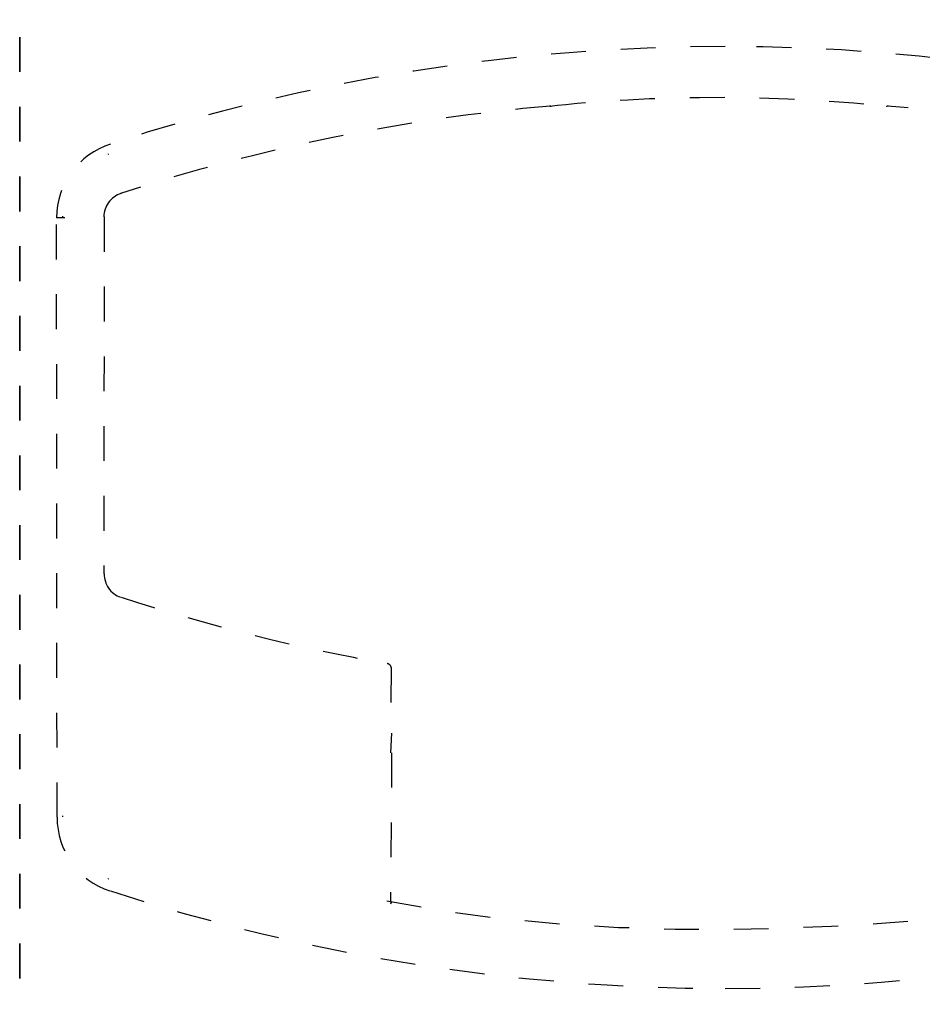
# Model space of a CAD drawing. Extents: x 18 to 179, y 86 to 252.
# Drawn here: x 128 to 136, y 150 to 159 of the extents above; entities that cross this region are included whole.
import ezdxf

# ---------------------------------------------------------------- set-up
doc = ezdxf.new("R2010")
doc.units = 0
for name, pattern in [('AI-LINETYPE-1593', [0.606072, 0.303036, -0.303036]), ('AI-LINETYPE-2100', [0.606072, 0.303036, -0.303036]), ('AI-LINETYPE-2101', [0.606072, 0.303036, -0.303036]), ('AI-LINETYPE-2102', [0.606072, 0.303036, -0.303036]), ('AI-LINETYPE-2103', [0.606072, 0.303036, -0.303036]), ('AI-LINETYPE-2104', [0.606072, 0.303036, -0.303036]), ('AI-LINETYPE-2155', [0.606072, 0.303036, -0.303036]), ('AI-LINETYPE-2157', [0.606072, 0.303036, -0.303036]), ('AI-LINETYPE-2378', [0.606072, 0.303036, -0.303036]), ('AI-LINETYPE-2955', [0.606072, 0.303036, -0.303036]), ('AI-LINETYPE-2957', [0.606072, 0.303036, -0.303036]), ('AI-LINETYPE-2958', [0.606072, 0.303036, -0.303036]), ('AI-LINETYPE-2959', [0.606072, 0.303036, -0.303036]), ('AI-LINETYPE-2960', [0.606072, 0.303036, -0.303036]), ('AI-LINETYPE-2961', [0.606072, 0.303036, -0.303036]), ('AI-LINETYPE-2964', [0.606072, 0.303036, -0.303036]), ('AI-LINETYPE-2965', [0.606072, 0.303036, -0.303036]), ('AI-LINETYPE-2966', [0.606072, 0.303036, -0.303036]), ('AI-LINETYPE-2967', [0.606072, 0.303036, -0.303036]), ('AI-LINETYPE-2968', [0.606072, 0.303036, -0.303036]), ('AI-LINETYPE-2969', [0.606072, 0.303036, -0.303036]), ('AI-LINETYPE-2971', [0.606072, 0.303036, -0.303036]), ('AI-LINETYPE-2972', [0.606072, 0.303036, -0.303036]), ('AI-LINETYPE-2973', [0.606072, 0.303036, -0.303036]), ('AI-LINETYPE-2974', [0.606072, 0.303036, -0.303036]), ('AI-LINETYPE-2975', [0.606072, 0.303036, -0.303036]), ('AI-LINETYPE-2976', [0.606072, 0.303036, -0.303036]), ('AI-LINETYPE-2977', [0.606072, 0.303036, -0.303036]), ('AI-LINETYPE-2978', [0.606072, 0.303036, -0.303036]), ('AI-LINETYPE-2979', [0.606072, 0.303036, -0.303036]), ('AI-LINETYPE-2986', [0.606072, 0.303036, -0.303036]), ('AI-LINETYPE-3023', [0.606072, 0.303036, -0.303036]), ('AI-LINETYPE-3024', [0.606072, 0.303036, -0.303036])]:
    doc.linetypes.add(name, pattern=pattern)
doc.layers.add('LIVELLO_1', color=7, linetype='CONTINUOUS')

msp = doc.modelspace()

# ---------------------------------------------------------------- linework, layer by layer
at = {"layer": 'LIVELLO_1', "color": 7, "linetype": 'AI-LINETYPE-1593'}
msp.add_lwpolyline([(127.9539, 147.5087), (127.9539, 211.6384)], dxfattribs=at)
at = {"layer": 'LIVELLO_1', "color": 7, "linetype": 'AI-LINETYPE-2378'}
msp.add_lwpolyline([(127.9584, 147.5087), (127.9539, 211.6384)], dxfattribs=at)
at = {"layer": 'LIVELLO_1', "color": 7, "linetype": 'AI-LINETYPE-2967'}
msp.add_lwpolyline([(128.725, 157.703), (128.7208, 157.7001)], dxfattribs=at)
at = {"layer": 'LIVELLO_1', "color": 7, "linetype": 'AI-LINETYPE-2958'}
msp.add_lwpolyline([(128.2788, 151.9392), (128.2743, 157.1504)], dxfattribs=at)
at = {"layer": 'LIVELLO_1', "color": 7, "linetype": 'AI-LINETYPE-2959'}
msp.add_lwpolyline([(128.3463, 157.1504), (128.2743, 157.1504)], dxfattribs=at)
at = {"layer": 'LIVELLO_1', "color": 7, "linetype": 'AI-LINETYPE-2964'}
msp.add_lwpolyline([(128.3315, 157.1575), (128.3236, 157.1575)], dxfattribs=at)
at = {"layer": 'LIVELLO_1', "color": 7, "linetype": 'AI-LINETYPE-2975'}
msp.add_lwpolyline([(128.6888, 157.1575), (128.6843, 154.0555)], dxfattribs=at)
at = {"layer": 'LIVELLO_1', "color": 7, "linetype": 'AI-LINETYPE-2977'}
msp.add_lwpolyline([(131.1827, 153.2406), (131.1775, 152.6689)], dxfattribs=at)
at = {"layer": 'LIVELLO_1', "color": 7, "linetype": 'AI-LINETYPE-2101'}
msp.add_lwpolyline([(131.1872, 152.6689), (131.1775, 152.5003)], dxfattribs=at)
at = {"layer": 'LIVELLO_1', "color": 7, "linetype": 'AI-LINETYPE-2102'}
msp.add_lwpolyline([(131.1872, 152.5003), (131.1775, 151.2051)], dxfattribs=at)
at = {"layer": 'LIVELLO_1', "color": 7, "linetype": 'AI-LINETYPE-2965'}
msp.add_lwpolyline([(128.3315, 151.9463), (128.3236, 151.9463)], dxfattribs=at)
at = {"layer": 'LIVELLO_1', "color": 7, "linetype": 'AI-LINETYPE-2966'}
msp.add_lwpolyline([(128.7253, 151.403), (128.7198, 151.3999)], dxfattribs=at)
at = {"layer": 'LIVELLO_1', "color": 7, "linetype": 'AI-LINETYPE-2103'}
msp.add_lwpolyline([(131.1872, 151.2051), (131.1775, 151.198)], dxfattribs=at)
at = {"layer": 'LIVELLO_1', "color": 7, "linetype": 'AI-LINETYPE-2968'}
msp.add_lwpolyline([(131.1827, 151.198), (131.1775, 151.1844)], dxfattribs=at)
at = {"layer": 'LIVELLO_1', "color": 7, "linetype": 'AI-LINETYPE-2969'}
msp.add_lwpolyline([(131.1827, 151.198), (131.1775, 151.1844)], dxfattribs=at)
at = {"layer": 'LIVELLO_1', "color": 7, "linetype": 'AI-LINETYPE-2155'}
msp.add_open_spline([(134.0873, 158.6386), (132.2744, 158.6386), (130.4634, 158.3521), (128.7387, 157.7907)], degree=3, dxfattribs=at)
at = {"layer": 'LIVELLO_1', "color": 7, "linetype": 'AI-LINETYPE-2955'}
msp.add_open_spline([(139.4216, 157.7909), (137.6977, 158.3521), (135.8911, 158.6386), (134.0776, 158.6386)], degree=3, dxfattribs=at)
at = {"layer": 'LIVELLO_1', "color": 7, "linetype": 'AI-LINETYPE-3024'}
msp.add_open_spline([(132.5697, 158.1213), (132.5697, 158.1213), (133.8809, 158.2921), (135.5053, 158.1213)], degree=3, dxfattribs=at)
at = {"layer": 'LIVELLO_1', "color": 7, "linetype": 'AI-LINETYPE-2978'}
msp.add_open_spline([(132.5649, 158.1213), (131.2967, 158.0105), (130.0413, 157.7549), (128.8311, 157.3615)], degree=3, dxfattribs=at)
at = {"layer": 'LIVELLO_1', "color": 7, "linetype": 'AI-LINETYPE-2104'}
msp.add_open_spline([(132.5697, 158.1213), (132.5697, 158.1213), (132.5597, 158.1213), (132.559, 158.1213)], degree=3, dxfattribs=at)
at = {"layer": 'LIVELLO_1', "color": 7, "linetype": 'AI-LINETYPE-2971'}
msp.add_open_spline([(132.5721, 158.1139), (132.5721, 158.1178), (132.5642, 158.1213), (132.5597, 158.1213)], degree=3, dxfattribs=at)
at = {"layer": 'LIVELLO_1', "color": 7, "linetype": 'AI-LINETYPE-2100'}
msp.add_open_spline([(135.5053, 158.1213), (135.5011, 158.1213), (135.4887, 158.1178), (135.4887, 158.1139)], degree=3, dxfattribs=at)
at = {"layer": 'LIVELLO_1', "color": 7, "linetype": 'AI-LINETYPE-2979'}
msp.add_open_spline([(135.5008, 158.1213), (135.5008, 158.1213), (135.4963, 158.1213), (135.4959, 158.1213)], degree=3, dxfattribs=at)
at = {"layer": 'LIVELLO_1', "color": 7, "linetype": 'AI-LINETYPE-2986'}
msp.add_open_spline([(139.2291, 157.3615), (138.0198, 157.7549), (136.7641, 158.0102), (135.4963, 158.1213)], degree=3, dxfattribs=at)
at = {"layer": 'LIVELLO_1', "color": 7, "linetype": 'AI-LINETYPE-2957'}
msp.add_open_spline([(128.7436, 157.7909), (128.4666, 157.7005), (128.2743, 157.4419), (128.2743, 157.1504)], degree=3, dxfattribs=at)
at = {"layer": 'LIVELLO_1', "color": 7, "linetype": 'AI-LINETYPE-2976'}
msp.add_open_spline([(128.8359, 157.3615), (128.748, 157.3325), (128.6843, 157.2503), (128.6843, 157.1575)], degree=3, dxfattribs=at)
at = {"layer": 'LIVELLO_1', "color": 7, "linetype": 'AI-LINETYPE-2974'}
msp.add_open_spline([(128.6888, 154.0555), (128.6888, 153.9629), (128.7436, 153.881), (128.8311, 153.8521)], degree=3, dxfattribs=at)
at = {"layer": 'LIVELLO_1', "color": 7, "linetype": 'AI-LINETYPE-2973'}
msp.add_open_spline([(128.8359, 153.8521), (129.5935, 153.6054), (130.3634, 153.4129), (131.1482, 153.2756)], degree=3, dxfattribs=at)
at = {"layer": 'LIVELLO_1', "color": 7, "linetype": 'AI-LINETYPE-2972'}
msp.add_open_spline([(131.1827, 153.2406), (131.1827, 153.258), (131.1655, 153.2732), (131.1482, 153.2756)], degree=3, dxfattribs=at)
at = {"layer": 'LIVELLO_1', "color": 7, "linetype": 'AI-LINETYPE-2960'}
msp.add_open_spline([(128.2788, 151.9392), (128.2788, 151.6476), (128.4618, 151.3892), (128.7387, 151.2986)], degree=3, dxfattribs=at)
at = {"layer": 'LIVELLO_1', "color": 7, "linetype": 'AI-LINETYPE-2961'}
msp.add_open_spline([(128.7436, 151.2986), (130.4671, 150.7371), (132.2648, 150.4516), (134.0776, 150.4516)], degree=3, dxfattribs=at)
at = {"layer": 'LIVELLO_1', "color": 7, "linetype": 'AI-LINETYPE-2157'}
msp.add_open_spline([(134.0873, 150.4516), (135.9007, 150.4516), (137.6925, 150.7371), (139.4168, 151.2986)], degree=3, dxfattribs=at)
at = {"layer": 'LIVELLO_1', "color": 7, "linetype": 'AI-LINETYPE-3023'}
msp.add_open_spline([(136.8809, 151.1444), (136.8809, 151.1825), (133.8165, 150.6721), (131.1217, 151.2132)], degree=3, dxfattribs=at)

doc.saveas('drawing.dxf')
